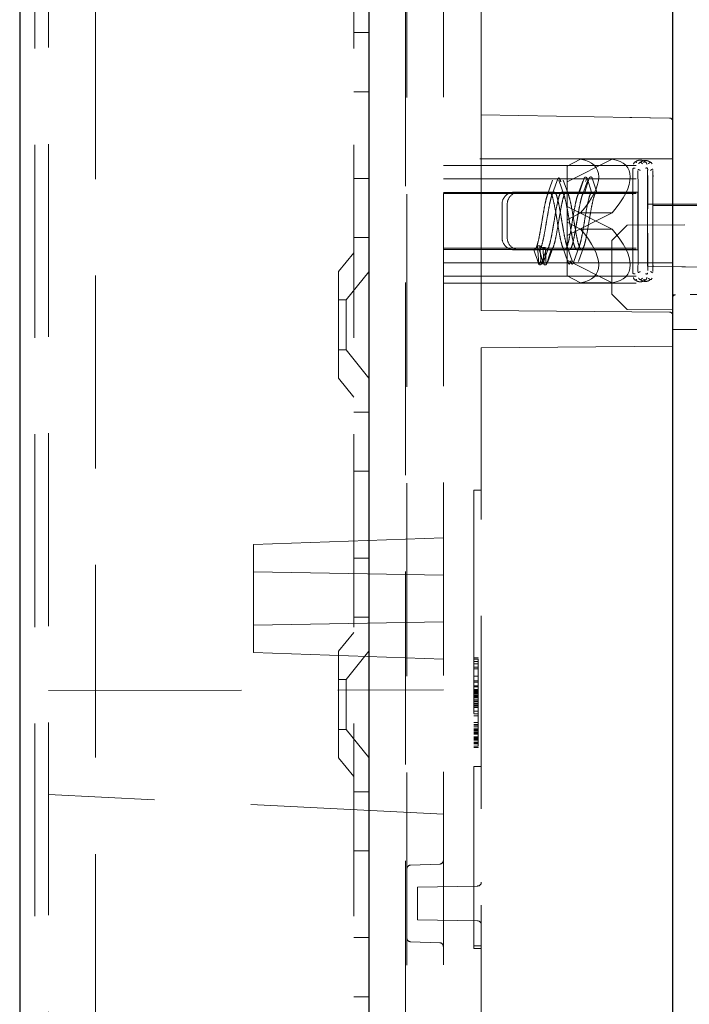
# Model space of a CAD drawing. Units: millimetres. Extents: x 11 to 205, y 5 to 292.
# Drawn here: x 139 to 143, y 184 to 191 of the extents above; entities that cross this region are included whole.
import ezdxf

# ---------------------------------------------------------------- set-up
doc = ezdxf.new("R2010")
doc.units = ezdxf.units.MM
doc.linetypes.add('HIDDEN', pattern=[1.905, 1.27, -0.635])

msp = doc.modelspace()

# ---------------------------------------------------------------- linework, layer by layer
at = {"color": 7, "linetype": 'Continuous', "lineweight": 25}
for p, q in [((139.0516, 233.7493), (139.0516, 128.7493)), ((141.3516, 203.6887), (141.3516, 156.5468)), ((143.3516, 203.6887), (143.3516, 158.7545)), ((150.6523, 188.7687), (143.3516, 188.7177))]:
    msp.add_line(p, q, dxfattribs=at)
at = {"color": 7, "linetype": 'HIDDEN', "lineweight": 18}
for p, q in [((139.1516, 233.7493), (139.1516, 128.7493)), ((139.5516, 128.7493), (139.5516, 233.7493)), ((141.2516, 233.7493), (141.2516, 128.7493)), ((139.2416, 203.2758), (139.2416, 184.1468)), ((141.5916, 183.949), (141.5916, 202.4518)), ((141.6016, 182.6262), (141.6016, 202.1733)), ((141.8416, 182.6304), (141.8416, 193.0218)), ((142.0916, 190.1333), (142.0916, 193.0218)), ((141.3516, 190.6743), (141.2516, 190.6743)), ((141.2516, 190.2849), (141.3516, 190.2849)), ((142.0916, 190.1333), (143.3319, 190.1117)), ((142.0916, 189.4393), (142.0916, 190.1333)), ((143.3319, 190.1117), (143.0689, 190.1163)), ((143.3516, 189.8438), (141.8416, 189.8438)), ((142.6566, 189.6919), (142.9526, 189.8404)), ((142.7452, 189.8404), (142.6566, 189.7959)), ((142.9526, 189.8404), (142.7452, 189.8404)), ((141.8416, 189.7983), (143.3516, 189.7983)), ((142.6566, 189.7959), (142.6566, 189.6919)), ((141.2516, 189.7137), (141.3516, 189.7137)), ((141.8416, 189.7104), (143.3516, 189.7104)), ((142.5612, 189.7018), (142.5258, 189.6014)), ((142.5913, 189.7012), (142.5562, 189.6017)), ((142.6369, 189.6015), (142.6016, 189.7016)), ((142.6672, 189.6017), (142.6317, 189.7023)), ((142.6348, 189.6923), (142.632, 189.6989)), ((142.7382, 189.6228), (142.7684, 189.7153)), ((142.7725, 189.6237), (142.8027, 189.7166)), ((142.788, 189.7153), (142.7786, 189.6949)), ((142.788, 189.7153), (142.8182, 189.6228)), ((142.7908, 189.6975), (142.7882, 189.6883)), ((142.8223, 189.7166), (142.8525, 189.6237)), ((143.1876, 189.5632), (143.1876, 189.7108)), ((143.1882, 189.7323), (143.1877, 189.7112)), ((143.1877, 189.7285), (143.188, 189.7308)), ((143.222, 189.7046), (143.222, 189.6994)), ((143.222, 189.5511), (143.222, 189.6994)), ((143.2221, 189.719), (143.2225, 189.7337)), ((143.2225, 189.7337), (143.2221, 189.7234)), ((142.6566, 189.6919), (142.6566, 189.5293)), ((142.7561, 189.6835), (142.7233, 189.594)), ((142.7885, 189.692), (142.7553, 189.5994)), ((142.759, 189.6949), (142.7558, 189.6803)), ((141.8416, 189.6215), (143.3516, 189.6215)), ((141.8416, 189.6138), (143.3516, 189.6138)), ((142.5414, 189.6238), (142.3082, 189.6238)), ((142.5717, 189.6238), (142.5414, 189.6238)), ((143.0883, 189.6238), (142.6214, 189.6238)), ((142.8182, 189.6228), (142.7382, 189.6228)), ((142.8525, 189.6237), (142.7725, 189.6237)), ((143.1225, 189.6238), (143.0883, 189.6238)), ((150.79, 189.5674), (143.1868, 189.5595)), ((142.2282, 189.5438), (142.2282, 189.3238)), ((142.2625, 189.5438), (142.2625, 189.3238)), ((142.6566, 189.5293), (142.6566, 189.4252)), ((142.9526, 189.3808), (142.6566, 189.5293)), ((143.1868, 189.5595), (143.1875, 189.5453)), ((143.1875, 189.5211), (143.1868, 189.5053)), ((143.1876, 189.5632), (143.1876, 189.543)), ((143.1876, 189.5452), (150.7888, 189.5452)), ((150.8243, 189.5416), (143.2211, 189.5399)), ((143.2219, 189.5368), (143.2211, 189.5399)), ((143.2211, 189.5259), (143.2219, 189.5305)), ((150.8243, 189.5233), (143.2211, 189.5259)), ((143.2219, 189.5368), (150.8231, 189.5368)), ((150.79, 189.4966), (143.3244, 189.5052)), ((142.0916, 188.8444), (142.0916, 189.4393)), ((142.6566, 189.3383), (142.9526, 189.4868)), ((142.7452, 189.4868), (142.6566, 189.4424)), ((142.9526, 189.4868), (142.7452, 189.4868)), ((151.0516, 189.4477), (143.0516, 189.4058)), ((142.6566, 189.4252), (142.7452, 189.3808)), ((142.6566, 189.4252), (142.6566, 189.0717)), ((142.9526, 189.3808), (142.7452, 189.3808)), ((143.0516, 189.4058), (142.9516, 189.3048)), ((141.2516, 189.3243), (141.3516, 189.3243)), ((143.1875, 189.3465), (143.1868, 189.3623)), ((143.1868, 189.3081), (143.1875, 189.3223)), ((150.79, 189.3002), (143.1868, 189.3081)), ((143.1876, 189.1769), (143.1876, 189.3246)), ((150.7888, 189.3224), (143.1876, 189.3224)), ((150.8243, 189.3443), (143.2211, 189.3417)), ((143.2211, 189.3417), (143.2219, 189.3371)), ((143.2219, 189.3308), (143.2211, 189.3277)), ((150.8243, 189.326), (143.2211, 189.3277)), ((150.8231, 189.3308), (143.2219, 189.3308)), ((143.222, 189.3166), (143.222, 189.3113)), ((143.222, 189.163), (143.222, 189.3113)), ((150.79, 189.371), (143.3244, 189.3624)), ((141.8416, 189.2538), (143.3516, 189.2538)), ((141.8416, 189.2461), (143.3516, 189.2461)), ((142.3082, 189.2438), (142.4414, 189.2438)), ((142.4414, 189.2438), (142.474, 189.2438)), ((142.462, 189.2703), (142.4703, 189.1488)), ((142.4769, 189.2714), (142.4852, 189.1486)), ((142.4964, 189.2593), (142.5046, 189.1472)), ((142.5027, 189.1693), (142.5364, 189.2646)), ((142.5112, 189.2603), (142.5196, 189.1469)), ((142.5214, 189.2438), (142.6414, 189.2438)), ((142.5348, 189.1756), (142.568, 189.2682)), ((142.6261, 189.2653), (142.6615, 189.1651)), ((142.6414, 189.2438), (142.6717, 189.2438)), ((142.6562, 189.2659), (142.6917, 189.1653)), ((142.7018, 189.1664), (142.7367, 189.2653)), ((142.7214, 189.2438), (143.0883, 189.2438)), ((142.732, 189.1663), (142.7672, 189.2661)), ((142.9516, 188.9521), (142.9516, 189.3048)), ((143.0883, 189.2438), (143.1225, 189.2438)), ((141.2516, 189.2243), (141.1516, 189.1008)), ((142.5351, 189.1791), (142.5322, 189.1672)), ((143.1876, 189.1769), (143.1876, 189.1568)), ((141.8416, 189.1572), (142.6846, 189.1572)), ((142.9526, 189.0272), (142.6566, 189.1757)), ((142.6966, 189.1572), (143.3516, 189.1572)), ((143.1882, 189.1353), (143.1877, 189.1564)), ((143.188, 189.1368), (143.1882, 189.1353)), ((143.2221, 189.1486), (143.2225, 189.1339)), ((143.2225, 189.1339), (143.2221, 189.1442)), ((141.1516, 188.3978), (141.1516, 189.1008)), ((141.3516, 189.0995), (141.2016, 188.9143)), ((141.8416, 189.0693), (143.3516, 189.0693)), ((142.6566, 189.0717), (142.7452, 189.0272)), ((143.2165, 189.0939), (143.2069, 189.1003)), ((143.2219, 189.0943), (143.2183, 189.0927)), ((141.8416, 189.0238), (143.3516, 189.0238)), ((142.9526, 189.0272), (142.7452, 189.0272)), ((150.4516, 188.9973), (143.3715, 188.9478)), ((142.9516, 188.9521), (143.0516, 188.8503)), ((143.3516, 188.9477), (143.3715, 188.9478)), ((141.2016, 188.9143), (141.1516, 188.9143)), ((141.2016, 188.9143), (141.2016, 188.5843)), ((143.3318, 188.8336), (142.0916, 188.8444)), ((143.3516, 188.8477), (143.0516, 188.8503)), ((143.3516, 188.6098), (142.0916, 188.5988)), ((142.0916, 158.8924), (142.0916, 188.5988)), ((141.1516, 188.5843), (141.2016, 188.5843)), ((141.2016, 188.5843), (141.3516, 188.3991)), ((141.1516, 188.3978), (141.2516, 188.2743)), ((141.3516, 188.1743), (141.2516, 188.1743)), ((141.2516, 187.7849), (141.3516, 187.7849)), ((142.0416, 187.6603), (142.0916, 187.6603)), ((142.0416, 187.6603), (142.0416, 187.4603)), ((142.0416, 187.4603), (142.0416, 185.8408)), ((141.8416, 187.3468), (140.5916, 187.3031)), ((140.5916, 186.9468), (140.5916, 187.3031)), ((141.2516, 187.2137), (141.3516, 187.2137)), ((141.8416, 187.1), (140.5916, 187.1218)), ((140.5916, 186.5905), (140.5916, 186.9468)), ((140.5916, 186.7718), (141.8416, 186.7936)), ((141.2516, 186.8243), (141.3516, 186.8243)), ((141.2516, 186.7243), (141.1516, 186.6008)), ((140.5916, 186.5905), (141.8416, 186.5468)), ((141.1516, 185.8978), (141.1516, 186.6008)), ((141.3516, 186.5995), (141.2016, 186.4143)), ((142.0716, 186.5556), (142.0416, 186.5556)), ((142.0716, 186.5476), (142.0416, 186.5476)), ((142.0716, 186.5317), (142.0416, 186.5317)), ((142.0716, 186.5544), (142.0716, 186.5556)), ((142.0716, 186.5317), (142.0716, 186.5476)), ((142.0716, 186.5158), (142.0416, 186.5158)), ((142.0716, 186.4959), (142.0416, 186.4959)), ((142.0716, 186.4945), (142.0416, 186.4945)), ((142.0716, 186.4839), (142.0416, 186.4839)), ((142.0716, 186.5158), (142.0716, 186.4987)), ((141.2016, 186.4143), (141.1516, 186.4143)), ((141.2016, 186.4143), (141.2016, 186.0843)), ((142.0716, 186.4361), (142.0416, 186.4361)), ((142.0716, 186.4043), (142.0416, 186.4043)), ((142.0716, 186.3963), (142.0416, 186.3963)), ((142.0716, 186.072), (142.0716, 186.4233)), ((139.2416, 186.3408), (141.8416, 186.3448)), ((142.0716, 186.3724), (142.0416, 186.3724)), ((142.0716, 186.3645), (142.0416, 186.3645)), ((142.0716, 186.3487), (142.0416, 186.3487)), ((142.0716, 186.3485), (142.0416, 186.3485)), ((142.0716, 186.3484), (142.0416, 186.3484)), ((142.0716, 186.3419), (142.0416, 186.3419)), ((142.0716, 186.341), (142.0416, 186.341)), ((142.0716, 186.3406), (142.0416, 186.3406)), ((142.0716, 186.3355), (142.0416, 186.3355)), ((142.0716, 186.3326), (142.0416, 186.3326)), ((142.0716, 186.33), (142.0416, 186.33)), ((142.0716, 186.3246), (142.0416, 186.3246)), ((142.0716, 186.3233), (142.0416, 186.3233)), ((142.0716, 186.3198), (142.0416, 186.3198)), ((142.0716, 186.3167), (142.0416, 186.3167)), ((142.0716, 186.3162), (142.0416, 186.3162)), ((142.0716, 186.3086), (142.0416, 186.3086)), ((142.0716, 186.3062), (142.0416, 186.3062)), ((142.0716, 186.3031), (142.0416, 186.3031)), ((142.0716, 186.3025), (142.0416, 186.3025)), ((142.0716, 186.3008), (142.0416, 186.3008)), ((142.0716, 186.2985), (142.0416, 186.2985)), ((142.0716, 186.298), (142.0416, 186.298)), ((142.0716, 186.2948), (142.0416, 186.2948)), ((142.0716, 186.2928), (142.0416, 186.2928)), ((142.0716, 186.2807), (142.0416, 186.2807)), ((142.0716, 186.2709), (142.0416, 186.2709)), ((142.0716, 186.2704), (142.0416, 186.2704)), ((142.0716, 186.2689), (142.0416, 186.2689)), ((142.0716, 186.2663), (142.0416, 186.2663)), ((142.0716, 186.2547), (142.0416, 186.2547)), ((142.0716, 186.2535), (142.0416, 186.2535)), ((142.0716, 186.2525), (142.0416, 186.2525)), ((142.0716, 186.2455), (142.0416, 186.2455)), ((142.0716, 186.237), (142.0416, 186.237)), ((142.0716, 186.2291), (142.0416, 186.2291)), ((142.0716, 186.2052), (142.0416, 186.2052)), ((142.0716, 186.2051), (142.0416, 186.2051)), ((142.0716, 186.1881), (142.0416, 186.1881)), ((142.0716, 186.1733), (142.0416, 186.1733)), ((142.0716, 186.131), (142.0416, 186.131)), ((141.1516, 186.0843), (141.2016, 186.0843)), ((141.2016, 186.0843), (141.3516, 185.8991)), ((142.0716, 186.1176), (142.0416, 186.1176)), ((142.0716, 186.1129), (142.0416, 186.1129)), ((142.0716, 186.1014), (142.0416, 186.1014)), ((142.0716, 186.0892), (142.0416, 186.0892)), ((142.0716, 186.0857), (142.0416, 186.0857)), ((142.0716, 186.085), (142.0416, 186.085)), ((142.0716, 186.0778), (142.0416, 186.0778)), ((142.0716, 186.0773), (142.0416, 186.0773)), ((142.0716, 186.0683), (142.0416, 186.0683)), ((142.0716, 186.0681), (142.0416, 186.0681)), ((142.0716, 186.0666), (142.0416, 186.0666)), ((142.0716, 186.0648), (142.0416, 186.0648)), ((142.0716, 186.0605), (142.0416, 186.0605)), ((142.0716, 186.053), (142.0416, 186.053)), ((142.0716, 186.0355), (142.0416, 186.0355)), ((142.0716, 186.035), (142.0416, 186.035)), ((142.0716, 186.034), (142.0416, 186.034)), ((142.0716, 186.0322), (142.0416, 186.0322)), ((142.0716, 186.0292), (142.0416, 186.0292)), ((142.0716, 186.0264), (142.0416, 186.0264)), ((142.0716, 186.0241), (142.0416, 186.0241)), ((142.0716, 186.023), (142.0416, 186.023)), ((142.0716, 186.0229), (142.0416, 186.0229)), ((142.0716, 186.0226), (142.0416, 186.0226)), ((142.0716, 186.022), (142.0416, 186.022)), ((142.0716, 186.018), (142.0416, 186.018)), ((142.0716, 186.0167), (142.0416, 186.0167)), ((142.0716, 186.0163), (142.0416, 186.0163)), ((142.0716, 186.0137), (142.0416, 186.0137)), ((142.0716, 186.0002), (142.0416, 186.0002)), ((142.0716, 185.9963), (142.0716, 186.0137)), ((142.0716, 185.9961), (142.0416, 185.9961)), ((142.0716, 185.9902), (142.0416, 185.9902)), ((142.0716, 185.9742), (142.0416, 185.9742)), ((142.0716, 185.9663), (142.0416, 185.9663)), ((142.0716, 185.9742), (142.0716, 185.9902)), ((142.0716, 185.9663), (142.0716, 185.9681)), ((141.1516, 185.8978), (141.2516, 185.7743)), ((142.0416, 185.8408), (142.0916, 185.8408)), ((142.0416, 185.8408), (142.0416, 184.6408)), ((141.8416, 185.5265), (139.2416, 185.6552)), ((141.3516, 185.6743), (141.2516, 185.6743)), ((141.2516, 185.2849), (141.3516, 185.2849)), ((141.8175, 185.198), (141.6257, 185.1913)), ((142.067, 185.0534), (141.6716, 185.0465)), ((141.6716, 185.0465), (141.6716, 184.8311)), ((141.6716, 184.8311), (142.067, 184.8242)), ((141.2516, 184.7137), (141.3516, 184.7137)), ((141.6257, 184.6863), (141.8175, 184.6796)), ((142.0416, 184.6603), (142.0916, 184.6603)), ((142.0416, 184.6408), (142.0916, 184.6408)), ((141.2516, 184.3243), (141.3516, 184.3243))]:
    msp.add_line(p, q, dxfattribs=at)
at = {"color": 7, "linetype": 'HIDDEN', "lineweight": 18, "flags": 128}
for points in [[(142.4382, 189.2448), (142.4491, 189.2112), (142.4588, 189.1818), (142.4684, 189.1524)], [(142.4725, 189.2439), (142.4835, 189.2102), (142.4931, 189.1806), (142.5027, 189.151)], [(142.4879, 189.1524), (142.503, 189.1986), (142.5181, 189.2448)], [(142.5223, 189.151), (142.5374, 189.1974), (142.5525, 189.2439)]]:
    msp.add_lwpolyline(points, dxfattribs=at)
at = {"color": 7, "linetype": 'HIDDEN', "lineweight": 18}
for centre, radius, start, end in [((143.3316, 190.0917), 0.02, 0, 89), ((143.3316, 190.0917), 0.02, 0, 89), ((142.3082, 189.5438), 0.08, 90, 180.00018), ((142.3425, 189.5438), 0.08, 90, 180.00018), ((142.3082, 189.3238), 0.08, 179.99982, 270), ((142.3425, 189.3238), 0.08, 179.99982, 270), ((143.3716, 188.9278), 0.02, 90.4, 180), ((143.3316, 188.8136), 0.02, 89.00004, 89.5), ((143.3316, 188.8136), 0.02, 0, 89.00004), ((141.8166, 185.2229), 0.025, 272, 0), ((141.6266, 185.1663), 0.025, 92, 180), ((142.0666, 185.0784), 0.025, 271, 0), ((142.0666, 184.7992), 0.025, 0, 89), ((141.6266, 184.7113), 0.025, 180, 268), ((141.8166, 184.6547), 0.025, 0, 88)]:
    msp.add_arc(centre, radius, start, end, dxfattribs=at)
for centre, major_axis, ratio, start_param, end_param in [((142.287, 189.4338), (0.5624, 0.349), 0.382494, 5.394366, 6.705872), ((142.4945, 189.4338), (0.5624, 0.349), 0.382494, 5.394366, 6.705872), ((143.1878, 189.7088), (0, 0.02), 0.005209, 0.188803, 1.470354), ((143.1878, 189.6927), (0, 0.02), 0.005209, 0.391343, 1.672462), ((143.2221, 189.7041), (0, 0.02), 0.005234, 0.264335, 1.545454), ((143.2221, 189.7), (0, 0.02), 0.005234, 0.315812, 1.597363), ((143.0882, 189.4338), (0.0001, 0.19), 0.005209, 3.242551, 6.384144), ((143.0882, 189.4338), (-0.0001, 0.19), 0.005209, 3.040634, 6.182226), ((143.1225, 189.4338), (0, 0.19), 0.005234, 3.16765, 6.309242), ((143.1225, 189.4338), (0, 0.19), 0.005234, 3.115536, 6.257128), ((143.1868, 189.5396), (0, 0.02), 0.005209, 6.186184, 7.465117), ((143.1868, 189.4854), (0, 0.02), 0.005209, 0.105309, 1.385081), ((143.1875, 189.541), (0, 0.02), 0.005209, 3.247787, 4.813348), ((143.2211, 189.5199), (0, 0.02), 0.005234, 6.261478, 7.54125), ((143.2211, 189.5059), (0, 0.02), 0.005234, 0.030015, 1.308948), ((143.2219, 189.5568), (0, 0.02), 0.005234, 3.120771, 4.686332), ((143.2219, 189.5505), (0, 0.02), 0.005234, 3.172886, 4.738446), ((142.287, 189.4338), (0.5624, -0.349), 0.382494, 5.860499, 7.172004), ((142.4945, 189.4338), (0.5624, -0.349), 0.382494, 5.860499, 7.172004), ((143.1868, 189.3822), (0, 0.02), 0.005209, 1.756512, 3.036283), ((143.1868, 189.328), (0, 0.02), 0.005209, 1.959661, 3.238594), ((143.1875, 189.3266), (0, 0.02), 0.005209, 4.61143, 6.17699), ((143.1875, 189.3024), (0, 0.02), 0.005209, 4.813348, 6.378908), ((143.2211, 189.3617), (0, 0.02), 0.005234, 1.832645, 3.111578), ((143.2211, 189.3477), (0, 0.02), 0.005234, 1.883528, 3.1633), ((137.0804, 189.4338), (6.243, -0.0914), 0.026684, 5.751969, 5.756688), ((137.1148, 189.4338), (6.243, -0.1117), 0.024615, 5.752019, 5.756738), ((143.1878, 189.1749), (0, 0.02), 0.005209, 1.469131, 2.75025), ((143.1878, 189.1588), (0, 0.02), 0.005209, 1.671239, 2.952789), ((143.2221, 189.1677), (0, 0.02), 0.005234, 1.54423, 2.82578), ((143.2221, 189.1635), (0, 0.02), 0.005234, 1.596139, 2.877258)]:
    msp.add_ellipse(centre, major_axis=major_axis, ratio=ratio, start_param=start_param, end_param=end_param, dxfattribs=at)
for points, knots in [([(143.1729, 189.8205), (143.1703, 189.8227), (143.1652, 189.8271), (143.1537, 189.8328), (143.1382, 189.8357), (143.1228, 189.8328), (143.1112, 189.8272), (143.1061, 189.8228), (143.1035, 189.8206)], [0, 0, 0, 0, 0.133984, 0.2635, 0.499992, 0.736493, 0.866013, 1, 1, 1, 1]), ([(143.2073, 189.8182), (143.2047, 189.8205), (143.1996, 189.8248), (143.188, 189.8305), (143.1726, 189.8334), (143.1571, 189.8305), (143.1455, 189.8249), (143.1404, 189.8205), (143.1378, 189.8183)], [0, 0, 0, 0, 0.133986, 0.263504, 0.500001, 0.736496, 0.866014, 1, 1, 1, 1]), ([(143.0889, 189.7756), (143.0891, 189.7577), (143.0895, 189.7218), (143.0899, 189.6092), (143.0901, 189.4733), (143.0899, 189.3294), (143.0895, 189.2059), (143.0891, 189.1276), (143.0887, 189.1124), (143.0887, 189.109)], [0, 0, 0, 0, 0.158519, 0.317608, 0.476619, 0.635736, 0.794657, 0.953375, 1, 1, 1, 1]), ([(143.0889, 189.7734), (143.0895, 189.7763), (143.0908, 189.7821), (143.0995, 189.7817), (143.104, 189.7815)], [0, 0, 0, 0, 0.487443, 1, 1, 1, 1]), ([(143.1166, 189.8185), (143.1115, 189.8216), (143.1018, 189.8274), (143.0958, 189.8136), (143.093, 189.8071)], [0, 0, 0, 0, 0.531417, 1, 1, 1, 1]), ([(143.1231, 189.7703), (143.1238, 189.7717), (143.1251, 189.7747), (143.1338, 189.7697), (143.1383, 189.7672)], [0, 0, 0, 0, 0.487611, 1, 1, 1, 1]), ([(143.1231, 189.7651), (143.1231, 189.7637), (143.1234, 189.7536), (143.1238, 189.6851), (143.1243, 189.5685), (143.1244, 189.4266), (143.1243, 189.2855), (143.1239, 189.173), (143.1234, 189.1086), (143.1232, 189.1009), (143.1232, 189.1005)], [0, 0, 0, 0, 0.026206, 0.186539, 0.347447, 0.508277, 0.669215, 0.829954, 0.990488, 1, 1, 1, 1]), ([(143.1535, 189.8103), (143.148, 189.8156), (143.1377, 189.8255), (143.1311, 189.8151), (143.1281, 189.8102)], [0, 0, 0, 0, 0.532107, 1, 1, 1, 1]), ([(143.1833, 189.8072), (143.1805, 189.8136), (143.1746, 189.8273), (143.165, 189.8215), (143.1599, 189.8184)], [0, 0, 0, 0, 0.468539, 1, 1, 1, 1]), ([(143.1726, 189.7816), (143.177, 189.7826), (143.1857, 189.7846), (143.1869, 189.7792), (143.1875, 189.7766)], [0, 0, 0, 0, 0.512464, 1, 1, 1, 1]), ([(143.1875, 189.7759), (143.1875, 189.7758), (143.1872, 189.772), (143.1868, 189.7154), (143.1864, 189.6109), (143.1863, 189.4729), (143.1864, 189.3296), (143.1868, 189.2057), (143.1873, 189.1265), (143.1876, 189.111), (143.1877, 189.1071)], [0, 0, 0, 0, 0.004321, 0.160993, 0.318228, 0.475387, 0.63265, 0.78972, 0.946589, 1, 1, 1, 1]), ([(150.7883, 189.8133), (149.4491, 189.7992), (146.9156, 189.7725), (144.3822, 189.7462), (143.188, 189.7338)], [0, 0, 0, 0, 0.528601, 1, 1, 1, 1]), ([(143.217, 189.8102), (143.2139, 189.8151), (143.2073, 189.8254), (143.1971, 189.8155), (143.1917, 189.8102)], [0, 0, 0, 0, 0.467851, 1, 1, 1, 1]), ([(143.2069, 189.7673), (143.2113, 189.7706), (143.22, 189.7772), (143.2213, 189.7746), (143.2219, 189.7733)], [0, 0, 0, 0, 0.512369, 1, 1, 1, 1]), ([(143.222, 189.7669), (143.2219, 189.765), (143.2216, 189.7548), (143.2212, 189.6854), (143.2207, 189.5684), (143.2206, 189.4266), (143.2207, 189.2854), (143.2212, 189.1733), (143.2216, 189.1093), (143.2218, 189.1017), (143.2218, 189.1016)], [0, 0, 0, 0, 0.035982, 0.195897, 0.356386, 0.516797, 0.677315, 0.837636, 0.997751, 1, 1, 1, 1]), ([(150.8225, 189.8137), (149.6777, 189.8017), (147.1443, 189.775), (144.611, 189.7484), (143.2225, 189.7338)], [0, 0, 0, 0, 0.451903, 1, 1, 1, 1]), ([(142.6152, 189.6923), (142.6121, 189.7012), (142.6058, 189.719), (142.5977, 189.7188), (142.5928, 189.7032), (142.591, 189.6974)], [0, 0, 0, 0, 0.386792, 0.77357, 1, 1, 1, 1]), ([(142.788, 189.7153), (142.7875, 189.7163), (142.7866, 189.7184), (142.784, 189.7208), (142.7808, 189.7222), (142.7772, 189.7225), (142.7738, 189.7216), (142.7709, 189.7196), (142.7691, 189.7173), (142.7685, 189.7157), (142.7684, 189.7153)], [0, 0, 0, 0, 0.133452, 0.266881, 0.400883, 0.535611, 0.670718, 0.805708, 0.940124, 1, 1, 1, 1]), ([(142.8223, 189.7166), (142.8218, 189.7177), (142.8209, 189.7198), (142.8183, 189.7222), (142.8151, 189.7236), (142.8116, 189.7239), (142.8081, 189.723), (142.8052, 189.721), (142.8035, 189.7187), (142.8029, 189.7171), (142.8027, 189.7166)], [0, 0, 0, 0, 0.133452, 0.266881, 0.400883, 0.535611, 0.670718, 0.805708, 0.940124, 1, 1, 1, 1]), ([(143.0889, 189.092), (143.0891, 189.1099), (143.0895, 189.1459), (143.0899, 189.2584), (143.0901, 189.3943), (143.0899, 189.5382), (143.0895, 189.6617), (143.0891, 189.74), (143.0887, 189.7551), (143.0887, 189.7585)], [0, 0, 0, 0, 0.158586, 0.317743, 0.476823, 0.636009, 0.794999, 0.953786, 1, 1, 1, 1]), ([(142.4382, 189.2448), (142.4412, 189.2444), (142.4478, 189.2437), (142.4581, 189.2663), (142.4689, 189.3082), (142.479, 189.3607), (142.4884, 189.4157), (142.4978, 189.4724), (142.508, 189.5308), (142.519, 189.5814), (142.5298, 189.615), (142.5408, 189.6275), (142.5516, 189.6176), (142.5625, 189.5864), (142.5734, 189.5376), (142.582, 189.4896), (142.5899, 189.443), (142.5978, 189.3952), (142.608, 189.3369), (142.619, 189.2862), (142.6298, 189.2527), (142.6408, 189.2401), (142.6516, 189.25), (142.6625, 189.2812), (142.6734, 189.33), (142.682, 189.378), (142.6899, 189.4246), (142.6978, 189.4724), (142.7081, 189.5308), (142.719, 189.5812), (142.729, 189.6131), (142.7354, 189.6199), (142.7382, 189.6228)], [0, 0, 0, 0, 0.03005, 0.066331, 0.102616, 0.138897, 0.1667, 0.19675, 0.233036, 0.269317, 0.305602, 0.341883, 0.378169, 0.414451, 0.450736, 0.487019, 0.5, 0.53005, 0.566337, 0.602618, 0.638904, 0.675186, 0.71147, 0.747754, 0.784036, 0.820321, 0.8333, 0.86335, 0.899635, 0.935917, 0.972202, 1, 1, 1, 1]), ([(142.4725, 189.2439), (142.4755, 189.2458), (142.4821, 189.2501), (142.4924, 189.2799), (142.5033, 189.3279), (142.5134, 189.3839), (142.5227, 189.4401), (142.5322, 189.496), (142.5424, 189.5512), (142.5533, 189.5961), (142.5642, 189.6222), (142.5751, 189.6264), (142.586, 189.6084), (142.5969, 189.5701), (142.6077, 189.516), (142.6163, 189.4659), (142.6242, 189.4187), (142.6322, 189.3716), (142.6424, 189.3164), (142.6533, 189.2715), (142.6642, 189.2454), (142.6751, 189.2412), (142.686, 189.2592), (142.6968, 189.2976), (142.7078, 189.3516), (142.7163, 189.4017), (142.7242, 189.4489), (142.7322, 189.496), (142.7424, 189.5513), (142.7533, 189.5959), (142.7634, 189.6209), (142.7697, 189.6229), (142.7725, 189.6237)], [0, 0, 0, 0, 0.0300501, 0.066331, 0.1026161, 0.1388971, 0.1667003, 0.1967505, 0.2330355, 0.2693166, 0.3056023, 0.341883, 0.3781693, 0.414451, 0.4507359, 0.4870192, 0.5, 0.5300501, 0.5663368, 0.6026176, 0.6389038, 0.6751857, 0.7114703, 0.7477538, 0.7840361, 0.820321, 0.8332997, 0.8633497, 0.899635, 0.9359171, 0.9722016, 1, 1, 1, 1]), ([(142.8182, 189.6228), (142.8152, 189.6196), (142.8085, 189.6123), (142.7982, 189.5785), (142.7874, 189.5272), (142.7773, 189.4696), (142.768, 189.4131), (142.7585, 189.3581), (142.7483, 189.3052), (142.7373, 189.264), (142.7265, 189.2426), (142.7156, 189.2432), (142.7047, 189.266), (142.6938, 189.3082), (142.6829, 189.365), (142.6743, 189.416), (142.6665, 189.4631), (142.6585, 189.5096), (142.6483, 189.5624), (142.6373, 189.6036), (142.6265, 189.6251), (142.6156, 189.6244), (142.6047, 189.6016), (142.5938, 189.5594), (142.5829, 189.5026), (142.5744, 189.4516), (142.5665, 189.4045), (142.5585, 189.3581), (142.5483, 189.3051), (142.5374, 189.2643), (142.5273, 189.2435), (142.5209, 189.2444), (142.5182, 189.2448)], [0, 0, 0, 0, 0.030049, 0.06633, 0.102615, 0.138896, 0.166699, 0.196749, 0.233034, 0.269316, 0.305601, 0.341882, 0.378168, 0.41445, 0.450735, 0.487019, 0.499999, 0.530049, 0.566336, 0.602617, 0.638903, 0.675185, 0.71147, 0.747753, 0.784036, 0.820321, 0.833299, 0.86335, 0.899635, 0.935917, 0.972202, 1, 1, 1, 1]), ([(142.6517, 189.6223), (142.6511, 189.6228), (142.6469, 189.6262), (142.639, 189.6112), (142.6282, 189.5774), (142.6172, 189.5249), (142.6087, 189.4757), (142.6008, 189.4287), (142.5928, 189.3812), (142.5826, 189.3245), (142.5717, 189.2775), (142.5617, 189.2495), (142.5553, 189.2456), (142.5525, 189.2439)], [0, 0, 0, 0, 0.017374, 0.127142, 0.236906, 0.346667, 0.456436, 0.495699, 0.586606, 0.696376, 0.806137, 0.915905, 1, 1, 1, 1]), ([(142.8525, 189.6237), (142.8495, 189.6227), (142.8429, 189.6205), (142.8326, 189.5936), (142.8217, 189.548), (142.8116, 189.4933), (142.8023, 189.4375), (142.7928, 189.3812), (142.7826, 189.3246), (142.7717, 189.2772), (142.7609, 189.248), (142.7499, 189.2403), (142.7391, 189.2551), (142.7281, 189.2906), (142.7173, 189.3426), (142.7087, 189.3919), (142.7008, 189.4389), (142.6928, 189.4866), (142.6826, 189.5424), (142.6735, 189.5843), (142.6681, 189.5973), (142.6663, 189.6015)], [0, 0, 0, 0, 0.048419, 0.106881, 0.165349, 0.223811, 0.268612, 0.317034, 0.375502, 0.433964, 0.492433, 0.550894, 0.609365, 0.667828, 0.726296, 0.784761, 0.805678, 0.854099, 0.91257, 0.971032, 1, 1, 1, 1]), ([(143.1867, 189.3785), (143.1866, 189.3939), (143.1866, 189.4246), (143.1866, 189.4823), (143.1866, 189.5221), (143.1867, 189.5471)], [0, 0, 0, 0, 0.2713105, 0.5426243, 1, 1, 1, 1]), ([(143.221, 189.3416), (143.221, 189.3566), (143.2209, 189.3865), (143.2209, 189.444), (143.221, 189.4852), (143.221, 189.511)], [0, 0, 0, 0, 0.2713105, 0.5426243, 1, 1, 1, 1]), ([(143.1867, 189.4891), (143.1866, 189.4738), (143.1866, 189.443), (143.1866, 189.3853), (143.1866, 189.3455), (143.1867, 189.3205)], [0, 0, 0, 0, 0.271311, 0.542624, 1, 1, 1, 1]), ([(142.4619, 189.2704), (142.4581, 189.264), (142.4504, 189.2512), (142.4423, 189.2469), (142.4382, 189.2448)], [0, 0, 0, 0, 0.4990806, 1, 1, 1, 1]), ([(142.5182, 189.2448), (142.511, 189.247), (142.4968, 189.2513), (142.4834, 189.2647), (142.4767, 189.2713)], [0, 0, 0, 0, 0.502453, 1, 1, 1, 1]), ([(142.483, 189.1718), (142.4813, 189.1658), (142.4764, 189.1491), (142.4715, 189.1511), (142.4684, 189.1523)], [0, 0, 0, 0, 0.359779, 1, 1, 1, 1]), ([(142.4684, 189.1523), (142.4685, 189.1519), (142.4688, 189.151), (142.4695, 189.1498), (142.4701, 189.1491), (142.4704, 189.1487)], [0, 0, 0, 0, 0.287196, 0.552191, 1, 1, 1, 1]), ([(142.4704, 189.1488), (142.4712, 189.148), (142.473, 189.1464), (142.4764, 189.1452), (142.4798, 189.1453), (142.4826, 189.1462), (142.4843, 189.1475), (142.4851, 189.1484), (142.4853, 189.1487)], [0, 0, 0, 0, 0.212102, 0.425497, 0.609714, 0.774049, 0.940651, 1, 1, 1, 1]), ([(142.4854, 189.1487), (142.4859, 189.1491), (142.4866, 189.1498), (142.4874, 189.151), (142.4878, 189.1519), (142.488, 189.1523)], [0, 0, 0, 0, 0.4420235, 0.7145303, 1, 1, 1, 1]), ([(142.503, 189.1729), (142.5011, 189.1664), (142.4961, 189.1492), (142.4911, 189.1511), (142.488, 189.1523)], [0, 0, 0, 0, 0.376029, 1, 1, 1, 1]), ([(142.5027, 189.151), (142.5029, 189.1505), (142.5032, 189.1497), (142.5039, 189.1483), (142.5044, 189.1475), (142.5048, 189.1471)], [0, 0, 0, 0, 0.287196, 0.552191, 1, 1, 1, 1]), ([(142.5047, 189.1472), (142.5056, 189.1464), (142.5073, 189.145), (142.5108, 189.1439), (142.5141, 189.1439), (142.5169, 189.1448), (142.5187, 189.146), (142.5195, 189.1468), (142.5197, 189.147)], [0, 0, 0, 0, 0.212102, 0.425497, 0.609714, 0.774049, 0.940651, 1, 1, 1, 1]), ([(142.5198, 189.1471), (142.5202, 189.1475), (142.5209, 189.1483), (142.5218, 189.1496), (142.5221, 189.1505), (142.5223, 189.151)], [0, 0, 0, 0, 0.442024, 0.71453, 1, 1, 1, 1]), ([(142.684, 189.1721), (142.6809, 189.164), (142.6746, 189.1478), (142.667, 189.1494), (142.6625, 189.1644), (142.6611, 189.1689)], [0, 0, 0, 0, 0.409522, 0.819037, 1, 1, 1, 1]), ([(142.702, 189.1688), (142.6994, 189.1621), (142.6937, 189.1474), (142.6863, 189.1499), (142.6814, 189.1661), (142.6797, 189.1718)], [0, 0, 0, 0, 0.35064, 0.770937, 1, 1, 1, 1]), ([(143.188, 189.1338), (144.3822, 189.1214), (146.9156, 189.0951), (149.4491, 189.0685), (150.7883, 189.0544)], [0, 0, 0, 0, 0.4713988, 1, 1, 1, 1]), ([(143.2225, 189.1338), (144.3673, 189.1218), (146.9007, 189.0952), (149.434, 189.0685), (150.8225, 189.0539)], [0, 0, 0, 0, 0.451905, 1, 1, 1, 1]), ([(143.104, 189.0861), (143.0995, 189.0859), (143.0908, 189.0856), (143.0895, 189.0915), (143.0889, 189.0943)], [0, 0, 0, 0, 0.5125617, 1, 1, 1, 1]), ([(143.093, 189.0605), (143.0958, 189.054), (143.1018, 189.0402), (143.1115, 189.046), (143.1166, 189.0491)], [0, 0, 0, 0, 0.468585, 1, 1, 1, 1]), ([(143.1035, 189.047), (143.1061, 189.0448), (143.1112, 189.0404), (143.1228, 189.0348), (143.1382, 189.0319), (143.1537, 189.0348), (143.1652, 189.0405), (143.1703, 189.0449), (143.1729, 189.0471)], [0, 0, 0, 0, 0.133986, 0.263504, 0.5, 0.736498, 0.866015, 1, 1, 1, 1]), ([(143.1383, 189.1004), (143.1338, 189.0978), (143.1251, 189.0928), (143.1238, 189.0957), (143.1231, 189.0972)], [0, 0, 0, 0, 0.512387, 1, 1, 1, 1]), ([(143.128, 189.0574), (143.1311, 189.0525), (143.1377, 189.0421), (143.148, 189.052), (143.1535, 189.0573)], [0, 0, 0, 0, 0.467892, 1, 1, 1, 1]), ([(143.1378, 189.0493), (143.1404, 189.0471), (143.1455, 189.0427), (143.1571, 189.0371), (143.1726, 189.0342), (143.188, 189.0371), (143.1996, 189.0428), (143.2047, 189.0471), (143.2073, 189.0494)], [0, 0, 0, 0, 0.133987, 0.263507, 0.500007, 0.736499, 0.866015, 1, 1, 1, 1]), ([(143.1599, 189.0492), (143.165, 189.0461), (143.1746, 189.0403), (143.1805, 189.054), (143.1833, 189.0605)], [0, 0, 0, 0, 0.531459, 1, 1, 1, 1]), ([(143.1875, 189.091), (143.1869, 189.0884), (143.1857, 189.083), (143.177, 189.085), (143.1726, 189.086)], [0, 0, 0, 0, 0.487537, 1, 1, 1, 1]), ([(143.1917, 189.0574), (143.1971, 189.0521), (143.2073, 189.0422), (143.2139, 189.0525), (143.217, 189.0574)], [0, 0, 0, 0, 0.532148, 1, 1, 1, 1]), ([(142.0716, 186.4945), (142.0716, 186.4984), (142.0716, 186.5061), (142.0716, 186.5155), (142.0716, 186.5229), (142.0716, 186.53), (142.0716, 186.5309), (142.0716, 186.5317)], [0, 0, 0, 0, 0.1249175, 0.2498202, 0.3747011, 0.4998674, 1, 1, 1, 1]), ([(142.0716, 186.4233), (142.0716, 186.4365), (142.0716, 186.4599), (142.0716, 186.4839), (142.0716, 186.4945)], [0, 0, 0, 0, 0.560236, 1, 1, 1, 1]), ([(142.0716, 185.9902), (142.0716, 185.9904), (142.0716, 185.991), (142.0716, 186.0195), (142.0716, 186.052), (142.0716, 186.072)], [0, 0, 0, 0, 0.281629, 0.558082, 1, 1, 1, 1])]:
    msp.add_open_spline(points, degree=3, knots=knots, dxfattribs=at)

doc.saveas('drawing.dxf')
